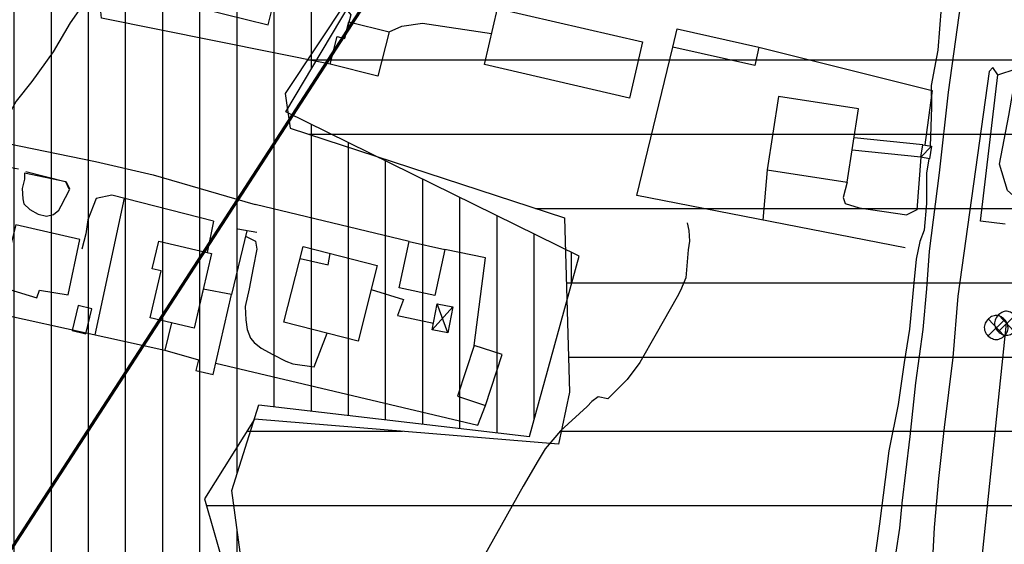
# Model space of a CAD drawing. Extents: x 1477998 to 1483290, y 5059787 to 5068124.
# Drawn here: x 1480720 to 1480885, y 5065606 to 5065694 of the extents above; entities that cross this region are included whole.
import ezdxf

# ---------------------------------------------------------------- set-up
doc = ezdxf.new("R2010")
doc.units = 0
doc.header["$LTSCALE"] = 5
doc.header["$MEASUREMENT"] = 0
doc.layers.add('xcon', color=7, linetype='Continuous')
doc.layers.add('xpertinenze', color=7, linetype='Continuous', lineweight=70)

# ---------------------------------------------------------------- blocks, each defined once
blk = doc.blocks.new('S52')
for p, q in [((-0.242, 0.419), (-0.287, 0.386)), ((-0.194, 0.447), (-0.242, 0.419)), ((-0.145, 0.469), (-0.194, 0.447)), ((-0.095, 0.485), (-0.145, 0.469)), ((-0.045, 0.495), (-0.095, 0.485)), ((0.006, 0.498), (-0.045, 0.495)), ((0.068, 0.491), (0.006, 0.498)), ((0.117, 0.478), (0.068, 0.491)), ((0.167, 0.458), (0.117, 0.478)), ((0.215, 0.433), (0.167, 0.458)), ((0.261, 0.403), (0.215, 0.433)), ((-0.505, 0.01), (-0.506, -0.017)), ((-0.497, 0.063), (-0.505, 0.01)), ((-0.483, 0.116), (-0.497, 0.063)), ((-0.462, 0.167), (-0.483, 0.116)), ((-0.436, 0.216), (-0.462, 0.167)), ((-0.405, 0.263), (-0.436, 0.216)), ((-0.37, 0.308), (-0.405, 0.263)), ((-0.33, 0.349), (-0.37, 0.308)), ((-0.343, -0.359), (0.353, 0.322)), ((-0.336, 0.348), (0.331, -0.368)), ((-0.287, 0.386), (-0.33, 0.349)), ((0.304, 0.368), (0.261, 0.403)), ((0.345, 0.329), (0.304, 0.368)), ((0.382, 0.286), (0.345, 0.329)), ((0.415, 0.24), (0.382, 0.286)), ((0.443, 0.192), (0.415, 0.24)), ((0.466, 0.141), (0.443, 0.192)), ((0.483, 0.089), (0.466, 0.141)), ((0.493, 0.036), (0.483, 0.089)), ((0.497, -0.017), (0.493, 0.036)), ((-0.506, -0.017), (-0.502, -0.07)), ((-0.502, -0.07), (-0.491, -0.123)), ((-0.491, -0.123), (-0.474, -0.174)), ((-0.474, -0.174), (-0.451, -0.223)), ((-0.451, -0.223), (-0.422, -0.27)), ((-0.422, -0.27), (-0.388, -0.315)), ((-0.388, -0.315), (-0.35, -0.356)), ((-0.35, -0.356), (-0.308, -0.394)), ((-0.308, -0.394), (-0.263, -0.427)), ((0.26, -0.428), (0.304, -0.394)), ((0.304, -0.394), (0.345, -0.356)), ((0.345, -0.356), (0.383, -0.315)), ((0.383, -0.315), (0.416, -0.27)), ((0.416, -0.27), (0.444, -0.222)), ((0.444, -0.222), (0.467, -0.172)), ((0.467, -0.172), (0.484, -0.121)), ((0.484, -0.121), (0.494, -0.068)), ((0.494, -0.068), (0.497, -0.017)), ((-0.263, -0.427), (-0.215, -0.456)), ((-0.215, -0.456), (-0.165, -0.479)), ((-0.165, -0.479), (-0.114, -0.497)), ((-0.114, -0.497), (-0.061, -0.509)), ((-0.061, -0.509), (0.006, -0.513)), ((0.006, -0.513), (0.059, -0.509)), ((0.059, -0.509), (0.111, -0.498)), ((0.111, -0.498), (0.163, -0.48)), ((0.163, -0.48), (0.212, -0.456)), ((0.212, -0.456), (0.26, -0.428))]:
    blk.add_line(p, q)

msp = doc.modelspace()

# ---------------------------------------------------------------- hatches: boundary and pattern name
at = {"layer": 'xcon'}
h = msp.add_hatch(dxfattribs=at)
h.set_pattern_fill('LINE', color=30, scale=50, angle=90, style=0)
h.paths.add_polyline_path([(1479137.45, 5064556.933), (1479132.894, 5064550.865), (1479305.22, 5064249.714), (1479425.924, 5064315.708), (1479482.861, 5064213.301), (1479677.597, 5064305.84), (1479729.219, 5064317.219), (1479830.181, 5064273.98), (1479878.768, 5064314.941), (1479874.973, 5064378.661), (1479908.373, 5064412.799), (1480020.5, 5064465.594), (1480154.11, 5064590.76), (1480286.198, 5064769.024), (1480285.438, 5064805.432), (1480372.96, 5064945.624), (1480349.431, 5065011.618), (1480418.513, 5065070.785), (1480504.296, 5065075.338), (1480561.233, 5065096.576), (1480641.451, 5065137.303), (1480641.451, 5065185.091), (1480650.562, 5065227.572), (1480628.546, 5065291.292), (1480618.682, 5065442.245), (1480643.776, 5065492.155), (1480707.543, 5065525.535), (1480760.685, 5065575.597), (1480755.369, 5065615.046), (1480759.925, 5065629.458), (1480805.47, 5065624.147), (1480813.82, 5065654.491), (1480764.48, 5065678.766), (1480864.009, 5065846.01), (1480883.743, 5065869.523), (1480908.794, 5065871.039), (1480943.715, 5065871.801), (1480961.176, 5065896.072), (1480929.296, 5065900.624), (1480930.81, 5065937.037), (1480936.959, 5065998.309), (1480933.164, 5065944.453), (1480977.956, 5065933.073), (1481004.528, 5065977.829), (1481027.304, 5065964.933), (1481034.894, 5065994.515), (1481025.023, 5066023.342), (1480936.959, 5066056.718), (1480935.445, 5066093.889), (1480946.83, 5066172.021), (1480936.959, 5066260.015), (1480927.103, 5066282.688), (1480944.563, 5066315.306), (1480943.042, 5066460.194), (1480947.013, 5066470.2), (1480962.404, 5066467.488), (1480987.082, 5066464.296), (1480996.953, 5066464.296), (1480995.987, 5066482.155), (1480991.052, 5066516.658), (1480988.098, 5066530.459), (1480963.976, 5066555.21), (1480986.328, 5066583.392), (1481001.508, 5066633.454), (1480971.142, 5066664.556), (1480982.526, 5066734.345), (1481014.413, 5066738.139), (1481064.039, 5066732.417), (1481303.933, 5066872.752), (1481611.842, 5067084.903), (1481532.128, 5067198.685), (1481503.283, 5067215.375), (1481446.891, 5067263.354), (1481421.035, 5067248.352), (1481308.481, 5067175.307), (1481226.493, 5067119.172), (1481196.887, 5067091.864), (1481135.448, 5067047.944), (1481053.934, 5066990.187), (1480949.448, 5066920.583), (1480838.922, 5066836.149), (1480895.143, 5066783.224), (1480884.518, 5066730.884), (1480851.871, 5066703.576), (1480841.21, 5066675.295), (1480853.363, 5066643.435), (1480853.363, 5066616.127), (1480860.192, 5066611.575), (1480854.876, 5066584.267), (1480846.526, 5066565.303), (1480837.84, 5066481.627), (1480830.542, 5066475.199), (1480814.076, 5066470.616), (1480810.318, 5066461.242), (1480814.281, 5066441.247), (1480825.088, 5066432.782), (1480831.127, 5066424.92), (1480830.542, 5066394.901), (1480826.272, 5066369.474), (1480832.283, 5066350.142), (1480835.8, 5066346.776), (1480837.116, 5066326.858), (1480840.487, 5066316.523), (1480811.473, 5066313.595), (1480812.497, 5066293.825), (1480838.739, 5066268.402), (1480839.69, 5066255.801), (1480839.69, 5066223.161), (1480834.571, 5066194.567), (1480829.467, 5066183.07), (1480840.391, 5066145.523), (1480837.664, 5066107.738), (1480838.907, 5066087.469), (1480839.251, 5066071.451), (1480840.355, 5066044.005), (1480841.379, 5066029.896), (1480838.512, 5066012.717), (1480839.236, 5066001.511), (1480840.764, 5065982.862), (1480839.975, 5065951.579), (1480839.273, 5065933.312), (1480822.638, 5065923.713), (1480812.533, 5065871.312), (1480769.883, 5065877.398), (1480732.388, 5065861.24), (1480718.883, 5065859.772), (1480719.359, 5065834.951), (1480716.076, 5065791.629), (1480694.74, 5065714.416), (1480682.054, 5065686.256), (1480675.254, 5065676.184), (1480636.121, 5065645.745), (1480637.503, 5065616.042), (1480611.26, 5065599.417), (1480587.117, 5065549.776), (1480562.878, 5065555.078), (1480552.802, 5065546.18), (1480526.524, 5065444.432), (1480496.706, 5065379.33), (1480426.636, 5065300.185), (1480416.012, 5065289.755), (1480400.073, 5065308.021), (1480364.457, 5065250.648), (1480319.152, 5065160.075), (1480277.124, 5065114.48), (1480237.289, 5065057.812), (1480245.727, 5065050.786), (1480241.976, 5065044.7), (1480231.659, 5065046.337), (1480229.279, 5065038.381), (1480207.505, 5065005.218), (1480146.052, 5065036.513), (1480088.062, 5065067.086), (1480065.081, 5065103.767), (1480068.144, 5065132.859), (1479993.066, 5065191.039), (1479963.951, 5065181.855), (1479911.854, 5065071.613), (1479893.465, 5065033.333), (1479911.854, 5064924.624), (1479907.255, 5064818.977), (1479902.656, 5064760.793), (1479890.401, 5064736.297), (1479896.528, 5064708.735), (1479832.169, 5064652.084), (1479709.586, 5064678.114), (1479602.329, 5064743.952), (1479580.876, 5064753.139), (1479533.371, 5064688.83), (1479409.26, 5064668.926), (1479310.031, 5064582.343), (1479270.196, 5064545.597), (1479243.896, 5064526.057), (1479210.575, 5064564.648), (1479170.594, 5064537.943), (1479150.677, 5064553.251)])
h = msp.add_hatch(dxfattribs=at)
h.set_pattern_fill('LINE', color=2, scale=100, style=0)
h.paths.add_polyline_path([(1480862.671, 5064910.484), (1481089.559, 5064838.128), (1481135.419, 5064941.838), (1481169.211, 5065079.314), (1481000.252, 5065142.022), (1480889.222, 5065199.907), (1480910.945, 5065359.089), (1481005.08, 5065339.794), (1480997.838, 5065609.922), (1481038.871, 5065725.691), (1481077.491, 5065757.045), (1481107.36, 5065808.41), (1481090.588, 5065887.179), (1480962.28, 5065898.073), (1480956.409, 5065872.934), (1480898.545, 5065876.286), (1480865, 5065850.309), (1480817.199, 5065761.483), (1480764.366, 5065681.876), (1480765.205, 5065676.01), (1480811.329, 5065660.926), (1480812.167, 5065631.597), (1480810.341, 5065622.857), (1480759.185, 5065627.046), (1480750.799, 5065613.639), (1480760.862, 5065578.444), (1480693.773, 5065514.758), (1480640.102, 5065493.808), (1480618.178, 5065449.87), (1480626.564, 5065264.677), (1480651.702, 5065232.431), (1480638.284, 5065180.477), (1480641.639, 5065136.902), (1480626.544, 5065128.522), (1480570.356, 5065100.031), (1480509.137, 5065073.216), (1480463.852, 5065068.188), (1480416.051, 5065074.054), (1480361.122, 5065024.469), (1480348.255, 5065009.47), (1480358.978, 5064975.184), (1480376.133, 5064940.899), (1480331.1, 5064872.328), (1480281.777, 5064803.758), (1480288.21, 5064769.473), (1480253.899, 5064730.902), (1480146.675, 5064583.047), (1480025.967, 5064468.115), (1479897.299, 5064412.402), (1479875.854, 5064384.545), (1479873.709, 5064343.831), (1479877.998, 5064318.117), (1479828.676, 5064273.118), (1479764.342, 5064300.975), (1479730.03, 5064315.975), (1479678.563, 5064305.26), (1479571.339, 5064251.69), (1479507.005, 5064219.547), (1479558.473, 5064159.548), (1479564.906, 5064093.12), (1479567.051, 5064054.55), (1479599.218, 5064041.693), (1479588.495, 5064097.406), (1479661.407, 5064155.262), (1479738.608, 5064217.404), (1479790.075, 5064245.261), (1479815.809, 5064221.69), (1479974.499, 5064288.118), (1480060.278, 5064260.261), (1480152.49, 5064367.402), (1480216.824, 5064427.402), (1480269.345, 5064469.585), (1480250.961, 5064504.208), (1480294.371, 5064586.834), (1480396.712, 5064558.295), (1480410.992, 5064585.645), (1480463.352, 5064571.375), (1480529.367, 5064886.16), (1480549.572, 5064905.163), (1480512.727, 5064926.541), (1480526.989, 5064969.296), (1480566.212, 5064997.8), (1480575.721, 5065006.114), (1480592.361, 5065021.554), (1480623.264, 5064993.05), (1480633.961, 5065008.489), (1480589.984, 5065035.806), (1480610.19, 5065061.934), (1480630.395, 5065061.934), (1480689.824, 5065039.369), (1480714.784, 5065046.495), (1480721.915, 5065078.562), (1480737.367, 5065076.186), (1480758.058, 5065099.272), (1480771.133, 5065109.961), (1480810.356, 5065095.709), (1480851.956, 5065095.709), (1480865.03, 5065087.395), (1480837.693, 5065036.326), (1480725.967, 5064984.069), (1480693.658, 5064964.123), (1480749.079, 5064927.517), (1480821.408, 5064909.683), (1480851.467, 5064892.787)])

# ---------------------------------------------------------------- linework, layer by layer
for points in [[(1480763.672, 5065702.227), (1480752.727, 5065704.937), (1480750.539, 5065696.109), (1480761.484, 5065693.398), (1480763.672, 5065702.227)], [(1480763.672, 5065702.227), (1480752.727, 5065704.937), (1480750.539, 5065696.109), (1480761.484, 5065693.398), (1480763.672, 5065702.227)], [(1480737.312, 5065703.055), (1480735.656, 5065703.062), (1480734.203, 5065701.977), (1480731.594, 5065698.672), (1480728.148, 5065693.734), (1480725.328, 5065688.883), (1480721.719, 5065683.891), (1480719.055, 5065680.57), (1480717.281, 5065677.32), (1480716.57, 5065675.937), (1480716.312, 5065675.453), (1480716.242, 5065675.219), (1480716.273, 5065674.75), (1480716.562, 5065673.93), (1480716.914, 5065673.75), (1480717.656, 5065673.453), (1480732.437, 5065670.422), (1480742.117, 5065668.195), (1480759.273, 5065663.172)], [(1480737.312, 5065703.055), (1480735.656, 5065703.062), (1480734.203, 5065701.977), (1480731.594, 5065698.672), (1480728.148, 5065693.734), (1480725.328, 5065688.883), (1480721.719, 5065683.891), (1480719.055, 5065680.57), (1480717.281, 5065677.32), (1480716.57, 5065675.937), (1480716.312, 5065675.453), (1480716.242, 5065675.219), (1480716.273, 5065674.75), (1480716.562, 5065673.93), (1480716.914, 5065673.75), (1480717.656, 5065673.453), (1480732.437, 5065670.422), (1480742.117, 5065668.195), (1480759.273, 5065663.172)], [(1480771.914, 5065686.812), (1480733.437, 5065694.531), (1480733.25, 5065696.242), (1480734.187, 5065698.227), (1480735.367, 5065700.523), (1480735.883, 5065701.156), (1480736.523, 5065701.805), (1480737.555, 5065702.75), (1480738.727, 5065702.773), (1480739.742, 5065702.828), (1480740.523, 5065702.687)], [(1480771.914, 5065686.812), (1480733.437, 5065694.531), (1480733.25, 5065696.242), (1480734.187, 5065698.227), (1480735.367, 5065700.523), (1480735.883, 5065701.156), (1480736.523, 5065701.805), (1480737.555, 5065702.75), (1480738.727, 5065702.773), (1480739.742, 5065702.828), (1480740.523, 5065702.687)], [(1480860.531, 5065561.555), (1480863.883, 5065562.055), (1480864.648, 5065562.742), (1480865.562, 5065563.742), (1480865.992, 5065564.828), (1480865.344, 5065574.922), (1480865.164, 5065580.109), (1480865.312, 5065585.508), (1480865.555, 5065590.656), (1480866.172, 5065595.484), (1480866.617, 5065600.32), (1480867.187, 5065604.633), (1480867.781, 5065608.719), (1480868.187, 5065612.898), (1480868.812, 5065618.078), (1480869.516, 5065624.117), (1480870.477, 5065633.164), (1480871.719, 5065642.148), (1480872.344, 5065648.992), (1480872.758, 5065655.312), (1480874.469, 5065668.492), (1480875.953, 5065682.102), (1480877.742, 5065695.008), (1480878.742, 5065701.359)], [(1480860.531, 5065561.555), (1480863.883, 5065562.055), (1480864.648, 5065562.742), (1480865.562, 5065563.742), (1480865.992, 5065564.828), (1480865.344, 5065574.922), (1480865.164, 5065580.109), (1480865.312, 5065585.508), (1480865.555, 5065590.656), (1480866.172, 5065595.484), (1480866.617, 5065600.32), (1480867.187, 5065604.633), (1480867.781, 5065608.719), (1480868.187, 5065612.898), (1480868.812, 5065618.078), (1480869.516, 5065624.117), (1480870.477, 5065633.164), (1480871.719, 5065642.148), (1480872.344, 5065648.992), (1480872.758, 5065655.312), (1480874.469, 5065668.492), (1480875.953, 5065682.102), (1480877.742, 5065695.008), (1480878.742, 5065701.359)], [(1480874.672, 5065701.984), (1480874.547, 5065701.141), (1480874.719, 5065696.352), (1480874.172, 5065689.148), (1480873.031, 5065683.211), (1480873.102, 5065679.539), (1480872.891, 5065673.008)], [(1480762.781, 5065698.641), (1480765.672, 5065698.422), (1480769.633, 5065697.672), (1480772.484, 5065697.219), (1480774.312, 5065696.414), (1480775.375, 5065695.102), (1480774.359, 5065691.125)], [(1480762.781, 5065698.641), (1480765.672, 5065698.422), (1480769.633, 5065697.672), (1480772.484, 5065697.219), (1480774.312, 5065696.414), (1480775.375, 5065695.102), (1480774.359, 5065691.125)], [(1480800.055, 5065696.164), (1480824.461, 5065690.547), (1480822.289, 5065681.102), (1480797.883, 5065686.719), (1480800.055, 5065696.164)], [(1480800.055, 5065696.164), (1480824.461, 5065690.547), (1480822.289, 5065681.102), (1480797.883, 5065686.719), (1480800.055, 5065696.164)], [(1480775.062, 5065693.937), (1480781.82, 5065692.227), (1480779.93, 5065684.773), (1480771.914, 5065686.812), (1480773.086, 5065691.437), (1480774.359, 5065691.125), (1480775.062, 5065693.937)], [(1480775.062, 5065693.937), (1480781.82, 5065692.227), (1480779.93, 5065684.773), (1480771.914, 5065686.812), (1480773.086, 5065691.437), (1480774.359, 5065691.125), (1480775.062, 5065693.937)], [(1480781.82, 5065692.227), (1480783.977, 5065693.203), (1480787.453, 5065693.695), (1480799.086, 5065691.937)], [(1480781.82, 5065692.227), (1480783.977, 5065693.203), (1480787.453, 5065693.695), (1480799.086, 5065691.937)], [(1480830.289, 5065692.742), (1480844.055, 5065689.656), (1480843.367, 5065686.586), (1480829.602, 5065689.68), (1480830.289, 5065692.742)], [(1480830.289, 5065692.742), (1480844.055, 5065689.656), (1480843.367, 5065686.586), (1480829.602, 5065689.68), (1480830.289, 5065692.742)], [(1480868.703, 5065655.883), (1480823.547, 5065664.687), (1480829.602, 5065689.68)], [(1480868.703, 5065655.883), (1480823.547, 5065664.687), (1480829.602, 5065689.68)], [(1480844.055, 5065689.656), (1480873.211, 5065682.352), (1480871.961, 5065673.219)], [(1480844.055, 5065689.656), (1480873.211, 5065682.352), (1480871.961, 5065673.219)], [(1480906.148, 5065688.023), (1480905.477, 5065687.781), (1480903.469, 5065686.133), (1480901.742, 5065684.43), (1480900.828, 5065683.203), (1480900.156, 5065681.898), (1480899.047, 5065677.852), (1480898.508, 5065672.047), (1480897.234, 5065667.062), (1480895.477, 5065663.937), (1480891.602, 5065662.586), (1480887.781, 5065663.844), (1480885.883, 5065665.539), (1480884.531, 5065669.953), (1480886.141, 5065678.172), (1480887.414, 5065685.57)], [(1480906.148, 5065688.023), (1480905.477, 5065687.781), (1480903.469, 5065686.133), (1480901.742, 5065684.43), (1480900.828, 5065683.203), (1480900.156, 5065681.898), (1480899.047, 5065677.852), (1480898.508, 5065672.047), (1480897.234, 5065667.062), (1480895.477, 5065663.937), (1480891.602, 5065662.586), (1480887.781, 5065663.844), (1480885.883, 5065665.539), (1480884.531, 5065669.953), (1480886.141, 5065678.172), (1480887.414, 5065685.57)], [(1480884.242, 5065684.977), (1480883.422, 5065686.25), (1480882.805, 5065685.578), (1480877.547, 5065647.773), (1480876.672, 5065637.437), (1480875.227, 5065625.648), (1480874.273, 5065617.047), (1480873.562, 5065608.82), (1480873.242, 5065602.406)], [(1480884.242, 5065684.977), (1480883.422, 5065686.25), (1480882.805, 5065685.578), (1480877.547, 5065647.773), (1480876.672, 5065637.437), (1480875.227, 5065625.648), (1480874.273, 5065617.047), (1480873.562, 5065608.82), (1480873.242, 5065602.406)], [(1480885.492, 5065659.852), (1480881.367, 5065660.359), (1480884.242, 5065684.977), (1480887.383, 5065686.031)], [(1480885.492, 5065659.852), (1480881.367, 5065660.359), (1480884.242, 5065684.977), (1480887.383, 5065686.031)], [(1480860.82, 5065679.297), (1480847.336, 5065681.359), (1480845.445, 5065669), (1480858.93, 5065666.945), (1480860.82, 5065679.297)], [(1480860.82, 5065679.297), (1480847.336, 5065681.359), (1480845.445, 5065669), (1480858.93, 5065666.945), (1480860.82, 5065679.297)], [(1480871.664, 5065673.219), (1480860.07, 5065674.398)], [(1480871.664, 5065673.219), (1480860.07, 5065674.398)], [(1480873.094, 5065672.969), (1480872.75, 5065670.867), (1480871.297, 5065671.117), (1480871.664, 5065673.219), (1480873.094, 5065672.969)], [(1480873.094, 5065672.969), (1480872.75, 5065670.867), (1480871.297, 5065671.117), (1480871.664, 5065673.219), (1480873.094, 5065672.969)], [(1480871.297, 5065671.117), (1480873.094, 5065672.969)], [(1480871.297, 5065671.117), (1480873.094, 5065672.969)], [(1480871.297, 5065671.117), (1480859.75, 5065672.328)], [(1480871.297, 5065671.117), (1480859.75, 5065672.328)], [(1480871.297, 5065671.117), (1480870.625, 5065662.281), (1480868.977, 5065661.437)], [(1480871.297, 5065671.117), (1480870.625, 5065662.281), (1480868.977, 5065661.437)], [(1480719.453, 5065669.125), (1480718.227, 5065669.352), (1480703.805, 5065647.523), (1480744.117, 5065638.633)], [(1480719.453, 5065669.125), (1480718.227, 5065669.352), (1480703.805, 5065647.523), (1480744.117, 5065638.633)], [(1480872.633, 5065670.891), (1480872.289, 5065668.453), (1480872.258, 5065663.359), (1480871.859, 5065658.867), (1480871.117, 5065656.922), (1480870.531, 5065653.961), (1480870.141, 5065650), (1480869.43, 5065642.211), (1480868.5, 5065636.602), (1480867.508, 5065629.5), (1480865.906, 5065621.727), (1480864.367, 5065609.406), (1480863.43, 5065602.547), (1480862.789, 5065595), (1480862.242, 5065589.687), (1480861.07, 5065583.781)], [(1480720.492, 5065668.453), (1480720.461, 5065667.437), (1480720.102, 5065665.883), (1480720.18, 5065664.133), (1480720.383, 5065663.312), (1480721.406, 5065662.344), (1480722.812, 5065661.523), (1480724.18, 5065661.219), (1480725.344, 5065661.469), (1480726.258, 5065662.203), (1480726.648, 5065662.945), (1480728.086, 5065665.734)], [(1480720.492, 5065668.453), (1480720.461, 5065667.437), (1480720.102, 5065665.883), (1480720.18, 5065664.133), (1480720.383, 5065663.312), (1480721.406, 5065662.344), (1480722.812, 5065661.523), (1480724.18, 5065661.219), (1480725.344, 5065661.469), (1480726.258, 5065662.203), (1480726.648, 5065662.945), (1480728.086, 5065665.734)], [(1480728.016, 5065665.773), (1480727.422, 5065666.969), (1480720.492, 5065668.453)], [(1480728.016, 5065665.773), (1480727.422, 5065666.969), (1480720.492, 5065668.453)], [(1480728.086, 5065665.734), (1480727.547, 5065666.953), (1480720.711, 5065668.695)], [(1480728.086, 5065665.734), (1480727.547, 5065666.953), (1480720.711, 5065668.695)], [(1480845.445, 5065669), (1480844.75, 5065660.555)], [(1480845.445, 5065669), (1480844.75, 5065660.555)], [(1480858.93, 5065666.945), (1480858.219, 5065664.352), (1480858.578, 5065663.32), (1480860.953, 5065662.625), (1480868.977, 5065661.437)], [(1480858.93, 5065666.945), (1480858.219, 5065664.352), (1480858.578, 5065663.32), (1480860.953, 5065662.625), (1480868.977, 5065661.437)], [(1480752.273, 5065660.391), (1480735.156, 5065664.773), (1480732.562, 5065664.172)], [(1480752.273, 5065660.391), (1480735.156, 5065664.773), (1480732.562, 5065664.172)], [(1480732.562, 5065664.172), (1480731.164, 5065660.602), (1480730.789, 5065658.242), (1480730.133, 5065655.672)], [(1480732.562, 5065664.172), (1480731.164, 5065660.602), (1480730.789, 5065658.242), (1480730.133, 5065655.672)], [(1480737.25, 5065664.234), (1480732.344, 5065641.227)], [(1480737.25, 5065664.234), (1480732.344, 5065641.227)], [(1480785.227, 5065656.93), (1480759.273, 5065663.172)], [(1480785.227, 5065656.93), (1480759.273, 5065663.172)], [(1480729.773, 5065657.297), (1480719, 5065659.773), (1480716.852, 5065651.117), (1480717.984, 5065648.883), (1480722.57, 5065647.445), (1480723.031, 5065648.781), (1480727.805, 5065647.969), (1480729.773, 5065657.297)], [(1480729.773, 5065657.297), (1480719, 5065659.773), (1480716.852, 5065651.117), (1480717.984, 5065648.883), (1480722.57, 5065647.445), (1480723.031, 5065648.781), (1480727.805, 5065647.969), (1480729.773, 5065657.297)], [(1480752.273, 5065660.391), (1480751.234, 5065655.117)], [(1480752.273, 5065660.391), (1480751.234, 5065655.117)], [(1480832, 5065660.117), (1480832.289, 5065658.781), (1480832.398, 5065657.023), (1480832.141, 5065655.562), (1480831.789, 5065650.828), (1480830.883, 5065648.687), (1480830.289, 5065647.633), (1480826.789, 5065641.406), (1480824.023, 5065636.562), (1480821.891, 5065633.711), (1480818.641, 5065630.492), (1480817.039, 5065630.82), (1480815.977, 5065630.023), (1480815.156, 5065629.18), (1480810.68, 5065625.078), (1480808.102, 5065622.047), (1480806.898, 5065620.07), (1480804.422, 5065615.75), (1480800.719, 5065609.172), (1480797.312, 5065603.117)], [(1480757.891, 5065658.75), (1480755.328, 5065648.023)], [(1480757.891, 5065658.75), (1480755.328, 5065648.023)], [(1480759.602, 5065658.437), (1480756.367, 5065659.031)], [(1480759.602, 5065658.437), (1480756.367, 5065659.031)], [(1480757.68, 5065657.867), (1480759.383, 5065656.984), (1480759.562, 5065655.68), (1480758.953, 5065652.508), (1480758.297, 5065648.992), (1480757.617, 5065646.031), (1480757.711, 5065643.781), (1480757.977, 5065642.133), (1480758.492, 5065640.703), (1480759.133, 5065639.961), (1480760.297, 5065639.008), (1480762.258, 5065637.945), (1480764.484, 5065636.789), (1480765.648, 5065636.367), (1480769.219, 5065635.828), (1480771.422, 5065641.523)], [(1480757.68, 5065657.867), (1480759.383, 5065656.984), (1480759.562, 5065655.68), (1480758.953, 5065652.508), (1480758.297, 5065648.992), (1480757.617, 5065646.031), (1480757.711, 5065643.781), (1480757.977, 5065642.133), (1480758.492, 5065640.703), (1480759.133, 5065639.961), (1480760.297, 5065639.008), (1480762.258, 5065637.945), (1480764.484, 5065636.789), (1480765.648, 5065636.367), (1480769.219, 5065635.828), (1480771.422, 5065641.523)], [(1480751.937, 5065654.953), (1480749.016, 5065642.375), (1480741.617, 5065644.102), (1480743.461, 5065652.031), (1480741.977, 5065652.375), (1480743.062, 5065657.031), (1480751.937, 5065654.953)], [(1480751.937, 5065654.953), (1480749.016, 5065642.375), (1480741.617, 5065644.102), (1480743.461, 5065652.031), (1480741.977, 5065652.375), (1480743.062, 5065657.031), (1480751.937, 5065654.953)], [(1480767.352, 5065656.102), (1480779.852, 5065652.914), (1480776.617, 5065640.195), (1480764.117, 5065643.383), (1480767.352, 5065656.102)], [(1480767.352, 5065656.102), (1480779.852, 5065652.914), (1480776.617, 5065640.195), (1480764.117, 5065643.383), (1480767.352, 5065656.102)], [(1480785.227, 5065656.93), (1480791.234, 5065655.617), (1480789.539, 5065647.836), (1480783.539, 5065649.141), (1480785.227, 5065656.93)], [(1480785.227, 5065656.93), (1480791.234, 5065655.617), (1480789.539, 5065647.836), (1480783.539, 5065649.141), (1480785.227, 5065656.93)], [(1480766.844, 5065654.109), (1480771.594, 5065653.031), (1480771.945, 5065654.93)], [(1480766.844, 5065654.109), (1480771.594, 5065653.031), (1480771.945, 5065654.93)], [(1480796.141, 5065639.469), (1480798.055, 5065654.18), (1480791.234, 5065655.617)], [(1480796.141, 5065639.469), (1480798.055, 5065654.18), (1480791.234, 5065655.617)], [(1480750.539, 5065648.945), (1480749.016, 5065642.375), (1480745.234, 5065643.258), (1480744.117, 5065638.633), (1480749.742, 5065637.031), (1480749.297, 5065635.242), (1480752.227, 5065634.578), (1480755.328, 5065648.023), (1480750.539, 5065648.945)], [(1480750.539, 5065648.945), (1480749.016, 5065642.375), (1480745.234, 5065643.258), (1480744.117, 5065638.633), (1480749.742, 5065637.031), (1480749.297, 5065635.242), (1480752.227, 5065634.578), (1480755.328, 5065648.023), (1480750.539, 5065648.945)], [(1480778.828, 5065648.891), (1480784.258, 5065647.164), (1480783.242, 5065644.508), (1480789.328, 5065643.219)], [(1480778.828, 5065648.891), (1480784.258, 5065647.164), (1480783.242, 5065644.508), (1480789.328, 5065643.219)], [(1480729.523, 5065646.187), (1480728.531, 5065641.953), (1480730.828, 5065641.406), (1480731.836, 5065645.641), (1480729.523, 5065646.187)], [(1480729.523, 5065646.187), (1480728.531, 5065641.953), (1480730.828, 5065641.406), (1480731.836, 5065645.641), (1480729.523, 5065646.187)], [(1480792.562, 5065645.937), (1480791.695, 5065641.57), (1480789.102, 5065642.078), (1480789.953, 5065646.437), (1480792.562, 5065645.937)], [(1480792.562, 5065645.937), (1480791.695, 5065641.57), (1480789.102, 5065642.078), (1480789.953, 5065646.437), (1480792.562, 5065645.937)], [(1480791.695, 5065641.57), (1480789.953, 5065646.437)], [(1480791.695, 5065641.57), (1480789.953, 5065646.437)], [(1480792.562, 5065645.937), (1480789.102, 5065642.078)], [(1480792.562, 5065645.937), (1480789.102, 5065642.078)], [(1480878.93, 5065577.883), (1480885.727, 5065643.219)], [(1480796.141, 5065639.469), (1480793.328, 5065630.906), (1480798.062, 5065629.352), (1480800.883, 5065637.906), (1480796.141, 5065639.469)], [(1480796.141, 5065639.469), (1480793.328, 5065630.906), (1480798.062, 5065629.352), (1480800.883, 5065637.906), (1480796.141, 5065639.469)], [(1480752.664, 5065636.477), (1480796.742, 5065626.023), (1480798.062, 5065629.352)], [(1480752.664, 5065636.477), (1480796.742, 5065626.023), (1480798.062, 5065629.352)]]:
    msp.add_lwpolyline(points)
at = {"layer": 'xcon', "color": 2}
msp.add_lwpolyline([(1481005.08, 5065339.794), (1480997.838, 5065609.922), (1481038.871, 5065725.691), (1481077.491, 5065757.045), (1481107.36, 5065808.41), (1481090.588, 5065887.179), (1480962.28, 5065898.073), (1480956.409, 5065872.934), (1480898.545, 5065876.286), (1480865, 5065850.309), (1480817.199, 5065761.483), (1480764.366, 5065681.876), (1480765.205, 5065676.01), (1480811.329, 5065660.926), (1480812.167, 5065631.597), (1480810.341, 5065622.857), (1480759.185, 5065627.046), (1480750.799, 5065613.639), (1480760.862, 5065578.444)], dxfattribs=at)
at = {"layer": 'xcon', "color": 30}
msp.add_lwpolyline([(1480760.685, 5065575.597), (1480755.369, 5065615.046), (1480759.925, 5065629.458), (1480805.47, 5065624.147), (1480813.82, 5065654.491), (1480764.48, 5065678.766), (1480864.009, 5065846.01), (1480883.743, 5065869.523), (1480908.794, 5065871.039)], dxfattribs=at)
at = {"layer": 'xpertinenze', "color": 5}
msp.add_line((1480186.113, 5064785.42), (1480937.344, 5065942.844), dxfattribs=at)

# ---------------------------------------------------------------- block references
at = {"xscale": 4, "yscale": 4, "zscale": 4}
for p in [(1480884.008, 5065642.516), (1480884.008, 5065642.516), (1480884.008, 5065642.516), (1480884.008, 5065642.516), (1480885.727, 5065643.219)]:
    msp.add_blockref('S52', p, dxfattribs=at)

doc.saveas('drawing.dxf')
